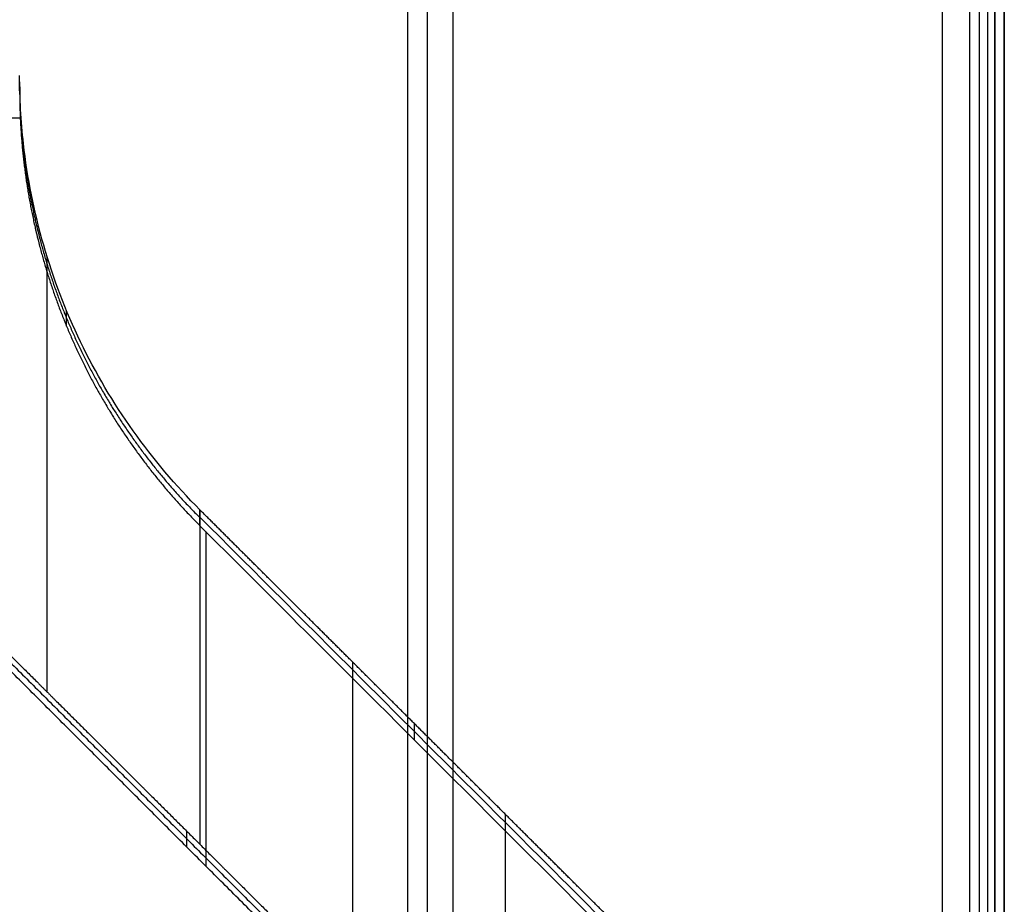
# Model space of a CAD drawing. Units: millimetres. Extents: x -245 to 4438, y -153 to 506.
# Drawn here: x 2647 to 2751, y 50 to 144 of the extents above; entities that cross this region are included whole.
import ezdxf

# ---------------------------------------------------------------- set-up
doc = ezdxf.new("R2010")
doc.units = ezdxf.units.MM
doc.header["$MEASUREMENT"] = 0
doc.layers.add('Výchozí', color=7, linetype='Continuous')

msp = doc.modelspace()

# ---------------------------------------------------------------- linework, layer by layer
at = {"layer": 'Výchozí', "color": 255}
for points in [[(2692.56, 325.38, -5.33), (2692.56, 156.46, 0.57), (2692.56, -12.46, 6.47)], [(2692.56, 325.13, -12.35), (2692.56, 156.21, -6.45), (2692.56, -12.7, -0.55)], [(2689.86, 322.03, -5.43), (2689.86, 156.77, 0.34), (2689.86, -8.49, 6.11)], [(2687.76, 321.06, 14.51), (2687.76, 157.63, 20.22), (2687.76, -5.8, 25.93)], [(2744.28, 48.35, 29.32), (2744.28, 156.32, 25.55), (2744.28, 264.28, 21.78)], [(2748.15, 264.24, 20.53), (2748.15, 156.27, 24.3), (2748.15, 48.31, 28.07)], [(2747.14, 263.59, 1.98), (2747.14, 155.63, 5.75), (2747.14, 47.66, 9.52)], [(2749.05, 263.62, 2.96), (2749.05, 155.66, 6.73), (2749.05, 47.69, 10.5)], [(2749.81, 264.11, 16.81), (2749.81, 156.14, 20.58), (2749.81, 48.18, 24.35)], [(2749.81, 263.9, 10.89), (2749.81, 155.94, 14.66), (2749.81, 47.97, 18.43)], [(2749.81, 47.76, 12.5), (2749.81, 155.73, 8.73), (2749.81, 263.69, 4.96)], [(2750.81, 263.6, 2.38), (2750.81, 155.64, 6.15), (2750.81, 47.67, 9.93)], [(2750.81, 263.48, -1.13), (2750.81, 155.52, 2.64), (2750.81, 47.55, 6.41)], [(2750.81, 47.43, 2.89), (2750.81, 155.39, -0.88), (2750.81, 263.36, -4.65)], [(2646.81, 136.16, -55.68), (2646.81, 136.98, -32.32), (2646.81, 137.79, -8.96)], [(2649.72, 72.66, -6.52), (2649.72, 95.64, -7.32), (2649.72, 118.63, -8.12)], [(2651.76, 111.3, -54.81), (2651.76, 112.12, -31.31), (2651.76, 112.95, -7.8)], [(2665.85, 90.23, -54.08), (2665.85, 91.07, -30.13), (2665.85, 91.9, -6.17)], [(2665.86, 56.56, -4.94), (2665.86, 74.23, -5.56), (2665.86, 91.9, -6.17)], [(2710.47, 46.53, -26.85), (2688.16, 68.83, -27.63), (2665.85, 91.13, -28.41)], [(2665.85, 90.23, -54.08), (2688.48, 67.62, -53.29), (2711.11, 45, -52.5)], [(2666.46, 89.62, -54.06), (2666.46, 71.95, -53.44), (2666.46, 54.29, -52.82)], [(2635.47, 86.13, -28.98), (2664.14, 57.48, -27.98), (2692.81, 28.82, -26.98)], [(2693.43, 27.34, -51.88), (2664.45, 56.3, -52.89), (2635.47, 85.26, -53.9)], [(2681.99, 40.48, -3.23), (2681.99, 58.14, -3.85), (2681.99, 75.81, -4.47)], [(2688.48, 69.35, -3.74), (2688.48, 68.48, -28.51), (2688.48, 67.62, -53.29)], [(2698.12, 34.85, -1.76), (2698.12, 47.29, -2.19), (2698.12, 59.74, -2.63)], [(2664.45, 57.97, -5.08), (2664.45, 57.13, -28.99), (2664.45, 56.3, -52.89)]]:
    msp.add_open_spline(points, degree=2, dxfattribs=at)
for points, degree, knots in [([(2665.85, 91.9, -6.17), (2660.72, 97.02, -6.7), (2656.4, 103.1, -7.18), (2653.24, 109.64, -7.6), (2650.09, 116.17, -8.02), (2648.03, 123.35, -8.39), (2647.22, 130.57, -8.68), (2646.95, 132.93, -8.78), (2646.81, 135.41, -8.88), (2646.81, 137.79, -8.96)], 3, [0, 0, 0, 0, 0.02180724, 0.02180724, 0.02180724, 0.04361554, 0.04361554, 0.04361554, 0.05076667, 0.05076667, 0.05076667, 0.05076667]), ([(2646.81, 137, -31.73), (2646.81, 131.9, -31.55), (2647.32, 126.8, -31.37), (2648.32, 121.76, -31.2), (2651.3, 111.95, -30.85), (2656.13, 102.9, -30.54), (2658.99, 98.63, -30.39), (2662.24, 94.67, -30.25), (2665.85, 91.07, -30.13)], 5, [0, 0, 0, 0, 0, 0, 0.3926991, 0.3926991, 0.3926991, 0.7853982, 0.7853982, 0.7853982, 0.7853982, 0.7853982, 0.7853982]), ([(2646.81, 136.16, -55.68), (2646.81, 131.06, -55.5), (2647.32, 125.96, -55.32), (2648.32, 120.92, -55.15), (2651.3, 111.11, -54.81), (2656.13, 102.07, -54.49), (2658.99, 97.8, -54.34), (2662.24, 93.84, -54.2), (2665.85, 90.23, -54.08)], 5, [3.1415927, 3.1415927, 3.1415927, 3.1415927, 3.1415927, 3.1415927, 3.5342917, 3.5342917, 3.5342917, 3.9269908, 3.9269908, 3.9269908, 3.9269908, 3.9269908, 3.9269908]), ([(2646.97, 133.28, -8.79), (2644.29, 133.28, -8.95), (2641.61, 133.27, -9.1), (2638.93, 133.27, -9.24), (2633.9, 133.26, -9.51), (2628.87, 133.25, -9.75), (2626.52, 133.24, -9.87), (2624.16, 133.24, -9.98), (2621.81, 133.24, -10.08)], 5, [3.08418284, 3.08418284, 3.08418284, 3.08418284, 3.08418284, 3.08418284, 3.09087316, 3.09087316, 3.09087316, 3.09673456, 3.09673456, 3.09673456, 3.09673456, 3.09673456, 3.09673456]), ([(2709.84, 48.06, -1.21), (2708.37, 49.52, -1.39), (2706.91, 50.98, -1.57), (2705.44, 52.44, -1.75), (2702.51, 55.36, -2.11), (2699.58, 58.28, -2.46), (2698.12, 59.74, -2.63), (2695.19, 62.66, -2.97), (2692.25, 65.58, -3.31), (2690.79, 67.05, -3.48), (2687.86, 69.97, -3.81), (2684.92, 72.89, -4.14), (2683.46, 74.35, -4.3), (2680.52, 77.28, -4.63), (2677.59, 80.2, -4.95), (2676.12, 81.66, -5.1), (2673.19, 84.59, -5.41), (2670.25, 87.51, -5.72), (2668.79, 88.98, -5.87), (2667.32, 90.44, -6.02), (2665.85, 91.9, -6.17)], 5, [4.62357062, 4.62357062, 4.62357062, 4.62357062, 4.62357062, 4.62357062, 4.62723451, 4.62723451, 4.62723451, 4.6308984, 4.6308984, 4.6308984, 4.63456229, 4.63456229, 4.63456229, 4.63822617, 4.63822617, 4.63822617, 4.64189006, 4.64189006, 4.64189006, 4.64555395, 4.64555395, 4.64555395, 4.64555395, 4.64555395, 4.64555395]), ([(2635.47, 86.87, -7.8), (2637.36, 84.98, -7.64), (2639.25, 83.1, -7.47), (2641.14, 81.21, -7.3), (2644.93, 77.43, -6.96), (2648.71, 73.66, -6.61), (2650.61, 71.77, -6.44), (2654.39, 68, -6.08), (2658.17, 64.23, -5.71), (2660.06, 62.34, -5.52), (2663.85, 58.57, -5.15), (2667.63, 54.8, -4.76), (2669.52, 52.91, -4.56), (2673.3, 49.14, -4.17), (2677.08, 45.37, -3.77), (2678.97, 43.49, -3.56), (2682.75, 39.72, -3.15), (2686.53, 35.96, -2.73), (2688.42, 34.07, -2.52), (2690.31, 32.19, -2.3), (2692.2, 30.31, -2.08)], 5, [1.62246475, 1.62246475, 1.62246475, 1.62246475, 1.62246475, 1.62246475, 1.62718623, 1.62718623, 1.62718623, 1.6319077, 1.6319077, 1.6319077, 1.63662918, 1.63662918, 1.63662918, 1.64135066, 1.64135066, 1.64135066, 1.64607213, 1.64607213, 1.64607213, 1.65079361, 1.65079361, 1.65079361, 1.65079361, 1.65079361, 1.65079361])]:
    msp.add_open_spline(points, degree=degree, knots=knots, dxfattribs=at)

doc.saveas('drawing.dxf')
